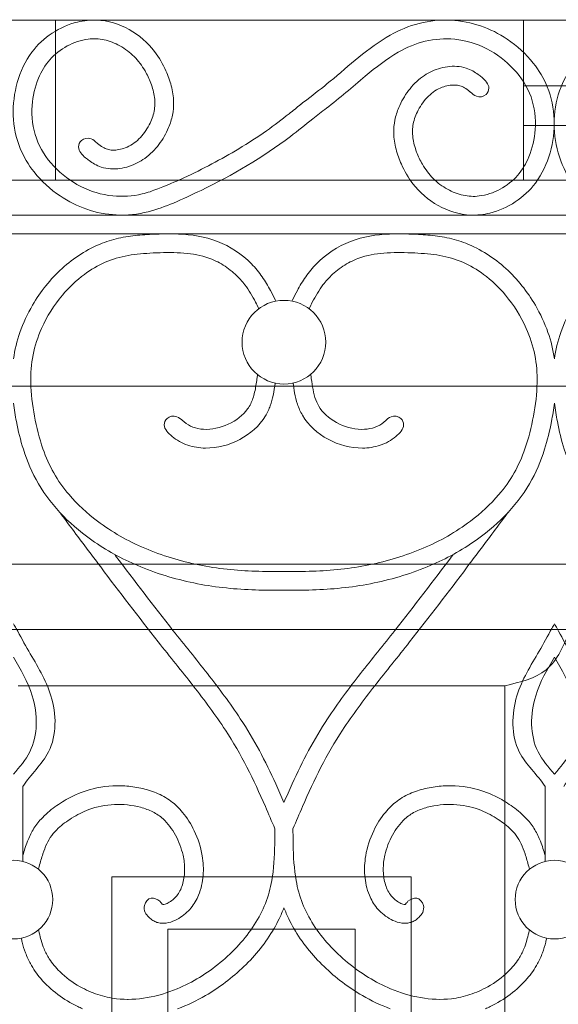
# Model space of a CAD drawing. Units: millimetres. Extents: x 1087 to 5758, y 984 to 2454.
# Drawn here: x 2973 to 3002, y 1608 to 1661 of the extents above; entities that cross this region are included whole.
import ezdxf

# ---------------------------------------------------------------- set-up
doc = ezdxf.new("R2010")
doc.units = ezdxf.units.MM
for name, color, linetype, lineweight in [('+A_A_0.05', 1, 'Continuous', 0), ('+A_A_0.15', 3, 'Continuous', 15), ('+A_A_0.20', 6, 'Continuous', 0), ('Portas gradil', 2, 'Continuous', 0)]:
    doc.layers.add(name, color=color, linetype=linetype, lineweight=lineweight)

# ---------------------------------------------------------------- blocks, each defined once
blk = doc.blocks.new('Janela 2')
at = {"layer": 'Portas gradil'}
for p, q in [((32506.741, 5013.913), (32506.741, 5022.467)), ((32531.741, 5022.467), (32531.741, 5013.913)), ((32501.241, 5013.913), (32536.241, 5013.913)), ((32494.741, 5002.913), (32540.741, 5002.913)), ((32494.741, 4993.413), (32540.741, 4993.413)), ((32501.241, 4989.913), (32534.241, 4989.913)), ((32504.741, 4986.913), (32530.741, 4986.913)), ((32530.741, 4986.913), (32530.741, 4921.913))]:
    blk.add_line(p, q, dxfattribs=at)
blk.add_lwpolyline([(32509.741, 4949.913), (32525.741, 4949.913), (32525.741, 4976.704), (32509.741, 4976.704), (32509.741, 4949.913)], dxfattribs=at)
blk.add_lwpolyline([(32512.741, 4952.913), (32522.741, 4952.913), (32522.741, 4973.913), (32512.741, 4973.913)], close=True, dxfattribs=at)
blk.add_spline([(32530.741, 4986.913), (32532.944, 4987.766), (32534.241, 4989.913)], degree=3, dxfattribs=at)
blk = doc.blocks.new('Gradil')
at = {"layer": '+A_A_0.05'}
for p, q in [((31338.027, 11916.943), (31338.027, 11920.943)), ((31365.922, 11916.943), (31365.922, 11920.943))]:
    blk.add_line(p, q, dxfattribs=at)
for centre, radius in [((31351.974, 11944.676), 2.235), ((31337.527, 11914.905), 2.098), ((31366.422, 11914.905), 2.098)]:
    blk.add_circle(centre, radius, dxfattribs=at)
for points, knots in [([(31337.527, 11943.787), (31337.594, 11944.265), (31337.711, 11944.74), (31338.047, 11945.704), (31338.275, 11946.193), (31338.972, 11947.383), (31339.498, 11948.046), (31340.743, 11949.178), (31341.469, 11949.649), (31342.588, 11950.087), (31342.928, 11950.184), (31343.605, 11950.324), (31343.944, 11950.367), (31344.624, 11950.427), (31344.961, 11950.443), (31345.644, 11950.465), (31345.991, 11950.468), (31347.038, 11950.423), (31347.747, 11950.323), (31349.103, 11949.799), (31349.725, 11949.379), (31350.448, 11948.645), (31350.641, 11948.415), (31350.979, 11947.931), (31351.124, 11947.682), (31351.347, 11947.269), (31351.43, 11947.104), (31351.512, 11946.942), (31351.524, 11946.918), (31351.536, 11946.893), (31351.549, 11946.869)], [36.632016, 36.632016, 36.632016, 36.632016, 37.459157, 37.459157, 38.373167, 38.373167, 39.813955, 39.813955, 41.254743, 41.254743, 41.851661, 41.851661, 42.448578, 42.448578, 43.051648, 43.051648, 43.654717, 43.654717, 44.860855, 44.860855, 46.066994, 46.066994, 46.559007, 46.559007, 47.051019, 47.051019, 47.381268, 47.381268, 47.381268, 47.430506, 47.430506, 47.430506, 47.430506]), ([(31366.422, 11943.787), (31366.354, 11944.265), (31366.238, 11944.74), (31365.901, 11945.704), (31365.673, 11946.193), (31364.976, 11947.383), (31364.45, 11948.046), (31363.206, 11949.178), (31362.479, 11949.649), (31361.36, 11950.087), (31361.021, 11950.184), (31360.343, 11950.324), (31360.004, 11950.367), (31359.325, 11950.427), (31358.988, 11950.443), (31358.305, 11950.465), (31357.958, 11950.468), (31356.91, 11950.423), (31356.201, 11950.323), (31354.846, 11949.799), (31354.223, 11949.379), (31353.5, 11948.645), (31353.308, 11948.415), (31352.969, 11947.931), (31352.824, 11947.682), (31352.602, 11947.269), (31352.518, 11947.104), (31352.436, 11946.942), (31352.424, 11946.918), (31352.412, 11946.893), (31352.4, 11946.869)], [36.632016, 36.632016, 36.632016, 36.632016, 37.459157, 37.459157, 38.373167, 38.373167, 39.813955, 39.813955, 41.254743, 41.254743, 41.851661, 41.851661, 42.448578, 42.448578, 43.051648, 43.051648, 43.654717, 43.654717, 44.860855, 44.860855, 46.066994, 46.066994, 46.559007, 46.559007, 47.051019, 47.051019, 47.381268, 47.381268, 47.381268, 47.430506, 47.430506, 47.430506, 47.430506]), ([(31366.422, 11943.787), (31366.489, 11944.265), (31366.606, 11944.74), (31366.942, 11945.704), (31367.17, 11946.193), (31367.867, 11947.383), (31368.393, 11948.046), (31369.638, 11949.178), (31370.364, 11949.649), (31371.483, 11950.087), (31371.823, 11950.184), (31372.5, 11950.324), (31372.839, 11950.367), (31373.519, 11950.427), (31373.856, 11950.443), (31374.539, 11950.465), (31374.886, 11950.468), (31375.933, 11950.423), (31376.642, 11950.323), (31377.998, 11949.799), (31378.62, 11949.379), (31379.343, 11948.645), (31379.536, 11948.415), (31379.874, 11947.931), (31380.019, 11947.682), (31380.242, 11947.269), (31380.325, 11947.104), (31380.407, 11946.942), (31380.419, 11946.918), (31380.431, 11946.893), (31380.444, 11946.869)], [36.632016, 36.632016, 36.632016, 36.632016, 37.459157, 37.459157, 38.373167, 38.373167, 39.813955, 39.813955, 41.254743, 41.254743, 41.851661, 41.851661, 42.448578, 42.448578, 43.051648, 43.051648, 43.654717, 43.654717, 44.860855, 44.860855, 46.066994, 46.066994, 46.559007, 46.559007, 47.051019, 47.051019, 47.381268, 47.381268, 47.381268, 47.430506, 47.430506, 47.430506, 47.430506]), ([(31351.963, 11932.436), (31351.456, 11932.425), (31350.949, 11932.426), (31349.433, 11932.479), (31348.428, 11932.581), (31346.443, 11932.98), (31345.465, 11933.274), (31343.639, 11934.055), (31342.788, 11934.535), (31341.459, 11935.539), (31340.941, 11936.014), (31340.185, 11936.899), (31339.911, 11937.284), (31339.45, 11938.096), (31339.259, 11938.529), (31338.905, 11939.54), (31338.758, 11940.129), (31338.534, 11941.326), (31338.461, 11941.925), (31338.443, 11943.017), (31338.479, 11943.511), (31338.671, 11944.476), (31338.826, 11944.953), (31339.314, 11946.05), (31339.692, 11946.653), (31340.486, 11947.604), (31340.879, 11947.979), (31341.661, 11948.554), (31342.034, 11948.772), (31342.814, 11949.116), (31343.217, 11949.233), (31344.073, 11949.383), (31344.523, 11949.419), (31345.483, 11949.464), (31345.98, 11949.475), (31346.929, 11949.417), (31347.385, 11949.349), (31348.096, 11949.128), (31348.37, 11949.007), (31348.897, 11948.699), (31349.147, 11948.513), (31349.564, 11948.128), (31349.739, 11947.936), (31350.105, 11947.453), (31350.284, 11947.142), (31350.513, 11946.703), (31350.565, 11946.598), (31350.619, 11946.492), (31350.624, 11946.483), (31350.629, 11946.473), (31350.633, 11946.463)], [23.859997, 23.859997, 23.859997, 23.859997, 24.807384, 24.807384, 26.702159, 26.702159, 28.596934, 28.596934, 30.435794, 30.435794, 31.763951, 31.763951, 32.686527, 32.686527, 33.609103, 33.609103, 34.748761, 34.748761, 35.88842, 35.88842, 36.8636, 36.8636, 37.838781, 37.838781, 39.191268, 39.191268, 40.2567, 40.2567, 41.105847, 41.105847, 41.972447, 41.972447, 42.839046, 42.839046, 43.75539, 43.75539, 44.671734, 44.671734, 45.297888, 45.297888, 45.924042, 45.924042, 46.446209, 46.446209, 47.162912, 47.162912, 47.381268, 47.381268, 47.381268, 47.40123, 47.40123, 47.40123, 47.40123]), ([(31351.985, 11932.436), (31352.493, 11932.425), (31352.999, 11932.426), (31354.516, 11932.479), (31355.52, 11932.581), (31357.506, 11932.98), (31358.484, 11933.274), (31360.31, 11934.055), (31361.161, 11934.535), (31362.489, 11935.539), (31363.007, 11936.014), (31363.763, 11936.899), (31364.038, 11937.284), (31364.499, 11938.096), (31364.689, 11938.529), (31365.043, 11939.54), (31365.19, 11940.129), (31365.414, 11941.326), (31365.487, 11941.925), (31365.506, 11943.017), (31365.469, 11943.511), (31365.277, 11944.476), (31365.122, 11944.953), (31364.635, 11946.05), (31364.256, 11946.653), (31363.463, 11947.604), (31363.07, 11947.979), (31362.287, 11948.554), (31361.914, 11948.772), (31361.134, 11949.116), (31360.731, 11949.233), (31359.875, 11949.383), (31359.425, 11949.419), (31358.465, 11949.464), (31357.969, 11949.475), (31357.019, 11949.417), (31356.564, 11949.349), (31355.853, 11949.128), (31355.579, 11949.007), (31355.052, 11948.699), (31354.802, 11948.513), (31354.384, 11948.128), (31354.21, 11947.936), (31353.843, 11947.453), (31353.664, 11947.142), (31353.436, 11946.703), (31353.383, 11946.598), (31353.33, 11946.492), (31353.325, 11946.483), (31353.32, 11946.473), (31353.315, 11946.463)], [23.859997, 23.859997, 23.859997, 23.859997, 24.807384, 24.807384, 26.702159, 26.702159, 28.596934, 28.596934, 30.435794, 30.435794, 31.763951, 31.763951, 32.686527, 32.686527, 33.609103, 33.609103, 34.748761, 34.748761, 35.88842, 35.88842, 36.8636, 36.8636, 37.838781, 37.838781, 39.191268, 39.191268, 40.2567, 40.2567, 41.105847, 41.105847, 41.972447, 41.972447, 42.839046, 42.839046, 43.75539, 43.75539, 44.671734, 44.671734, 45.297888, 45.297888, 45.924042, 45.924042, 46.446209, 46.446209, 47.162912, 47.162912, 47.381268, 47.381268, 47.381268, 47.40123, 47.40123, 47.40123, 47.40123]), ([(31346.555, 11940.495), (31346.585, 11940.466), (31346.616, 11940.44), (31346.646, 11940.415), (31346.794, 11940.29), (31346.937, 11940.205), (31347.281, 11940.076), (31347.474, 11940.037), (31348.109, 11939.999), (31348.581, 11940.097), (31349.424, 11940.488), (31349.793, 11940.781), (31350.16, 11941.285), (31350.248, 11941.464), (31350.388, 11941.88), (31350.437, 11942.112), (31350.497, 11942.479), (31350.514, 11942.599), (31350.531, 11942.721), (31350.542, 11942.794), (31350.552, 11942.869), (31350.562, 11942.944)], [0.450032, 0.450032, 0.450032, 0.450032, 0.538988, 0.538988, 0.538988, 0.979074, 0.979074, 1.41916, 1.41916, 2.351971, 2.351971, 3.284782, 3.284782, 3.765926, 3.765926, 4.24707, 4.24707, 4.470413, 4.470413, 4.470413, 4.603935, 4.603935, 4.603935, 4.603935]), ([(31357.468, 11940.548), (31357.416, 11940.497), (31357.364, 11940.449), (31357.313, 11940.407), (31357.163, 11940.283), (31357.018, 11940.198), (31356.67, 11940.072), (31356.474, 11940.034), (31355.833, 11940.002), (31355.358, 11940.105), (31354.515, 11940.507), (31354.148, 11940.805), (31353.812, 11941.285), (31353.737, 11941.432), (31353.614, 11941.765), (31353.567, 11941.948), (31353.492, 11942.33), (31353.463, 11942.526), (31353.435, 11942.73), (31353.424, 11942.805), (31353.414, 11942.881), (31353.403, 11942.958)], [0.395953, 0.395953, 0.395953, 0.395953, 0.548012, 0.548012, 0.548012, 0.991138, 0.991138, 1.434265, 1.434265, 2.372885, 2.372885, 3.311504, 3.311504, 3.708251, 3.708251, 4.104997, 4.104997, 4.475511, 4.475511, 4.475511, 4.612308, 4.612308, 4.612308, 4.612308]), ([(31346.004, 11939.647), (31346.122, 11939.549), (31346.252, 11939.455), (31346.534, 11939.294), (31346.683, 11939.228), (31347.138, 11939.074), (31347.457, 11939.025), (31348.414, 11939.013), (31349.049, 11939.182), (31350.171, 11939.774), (31350.661, 11940.201), (31351.09, 11940.913), (31351.175, 11941.098), (31351.308, 11941.467), (31351.357, 11941.652), (31351.444, 11942.057), (31351.478, 11942.277), (31351.509, 11942.49)], [0.538988, 0.538988, 0.538988, 0.538988, 0.778901, 0.778901, 1.018814, 1.018814, 1.49864, 1.49864, 2.456681, 2.456681, 3.414722, 3.414722, 3.72594, 3.72594, 4.037157, 4.037157, 4.415472, 4.415472, 4.415472, 4.415472]), ([(31357.95, 11939.636), (31357.831, 11939.538), (31357.7, 11939.445), (31357.416, 11939.285), (31357.267, 11939.221), (31356.809, 11939.069), (31356.489, 11939.023), (31355.53, 11939.017), (31354.892, 11939.19), (31353.771, 11939.794), (31353.282, 11940.226), (31352.851, 11940.962), (31352.764, 11941.165), (31352.63, 11941.567), (31352.583, 11941.768), (31352.51, 11942.145), (31352.483, 11942.322), (31352.458, 11942.494)], [0.548012, 0.548012, 0.548012, 0.548012, 0.788321, 0.788321, 1.02863, 1.02863, 1.509248, 1.509248, 2.471476, 2.471476, 3.433703, 3.433703, 3.772839, 3.772839, 4.111974, 4.111974, 4.41785, 4.41785, 4.41785, 4.41785]), ([(31351.985, 11931.436), (31351.474, 11931.425), (31350.961, 11931.426), (31349.417, 11931.477), (31348.382, 11931.578), (31346.322, 11931.978), (31345.301, 11932.273), (31343.462, 11933.031), (31342.633, 11933.469), (31341.266, 11934.406), (31340.702, 11934.869), (31339.68, 11935.91), (31339.223, 11936.487), (31338.515, 11937.702), (31338.256, 11938.321), (31337.901, 11939.442), (31337.781, 11939.937), (31337.62, 11940.761), (31337.567, 11941.093), (31337.527, 11941.426)], [23.859997, 23.859997, 23.859997, 23.859997, 24.784787, 24.784787, 26.634368, 26.634368, 28.483949, 28.483949, 30.114557, 30.114557, 31.375242, 31.375242, 32.635927, 32.635927, 33.796367, 33.796367, 34.683539, 34.683539, 35.267983, 35.267983, 35.267983, 35.267983]), ([(31351.963, 11931.436), (31352.474, 11931.425), (31352.988, 11931.426), (31354.531, 11931.477), (31355.567, 11931.578), (31357.627, 11931.978), (31358.647, 11932.273), (31360.487, 11933.031), (31361.315, 11933.469), (31362.682, 11934.406), (31363.246, 11934.869), (31364.268, 11935.91), (31364.725, 11936.487), (31365.433, 11937.702), (31365.692, 11938.321), (31366.047, 11939.442), (31366.167, 11939.937), (31366.328, 11940.761), (31366.382, 11941.093), (31366.422, 11941.426)], [23.859997, 23.859997, 23.859997, 23.859997, 24.784787, 24.784787, 26.634368, 26.634368, 28.483949, 28.483949, 30.114557, 30.114557, 31.375242, 31.375242, 32.635927, 32.635927, 33.796367, 33.796367, 34.683539, 34.683539, 35.267983, 35.267983, 35.267983, 35.267983]), ([(31380.88, 11931.436), (31380.369, 11931.425), (31379.856, 11931.426), (31378.312, 11931.477), (31377.277, 11931.578), (31375.217, 11931.978), (31374.196, 11932.273), (31372.357, 11933.031), (31371.528, 11933.469), (31370.161, 11934.406), (31369.597, 11934.869), (31368.575, 11935.91), (31368.118, 11936.487), (31367.41, 11937.702), (31367.151, 11938.321), (31366.796, 11939.442), (31366.676, 11939.937), (31366.515, 11940.761), (31366.462, 11941.093), (31366.422, 11941.426)], [23.859997, 23.859997, 23.859997, 23.859997, 24.784787, 24.784787, 26.634368, 26.634368, 28.483949, 28.483949, 30.114557, 30.114557, 31.375242, 31.375242, 32.635927, 32.635927, 33.796367, 33.796367, 34.683539, 34.683539, 35.267983, 35.267983, 35.267983, 35.267983]), ([(31339.996, 11935.594), (31339.996, 11935.594), (31339.996, 11935.594), (31339.996, 11935.594), (31340.223, 11935.291), (31340.449, 11934.988), (31340.676, 11934.684), (31340.676, 11934.684), (31340.676, 11934.683), (31340.677, 11934.683), (31341.178, 11934.012), (31341.68, 11933.34), (31343.194, 11931.328), (31344.212, 11929.992), (31345.883, 11927.879), (31346.515, 11927.105), (31347.733, 11925.546), (31348.32, 11924.761), (31349.269, 11923.311), (31349.648, 11922.655), (31350.346, 11921.295), (31350.667, 11920.592), (31351.152, 11919.485), (31351.321, 11919.089), (31351.491, 11918.691)], [-0.696542, -0.696542, -0.696542, -0.696542, -0.696542, -0.696542, -0.696542, -0.001287, -0.001287, -0.001287, 0, 0, 0, 1.539664, 1.539664, 4.618993, 4.618993, 6.44172, 6.44172, 8.264447, 8.264447, 9.698355, 9.698355, 11.132264, 11.132264, 11.922222, 11.922222, 11.922222, 11.922222]), ([(31363.952, 11935.594), (31363.952, 11935.594), (31363.952, 11935.594), (31363.952, 11935.594), (31363.726, 11935.291), (31363.499, 11934.988), (31363.273, 11934.684), (31363.272, 11934.684), (31363.272, 11934.683), (31363.272, 11934.683), (31362.77, 11934.012), (31362.268, 11933.34), (31360.754, 11931.328), (31359.737, 11929.992), (31358.065, 11927.879), (31357.433, 11927.105), (31356.215, 11925.546), (31355.628, 11924.761), (31354.68, 11923.311), (31354.3, 11922.655), (31353.603, 11921.295), (31353.281, 11920.592), (31352.797, 11919.485), (31352.627, 11919.089), (31352.457, 11918.691)], [-0.696542, -0.696542, -0.696542, -0.696542, -0.696542, -0.696542, -0.696542, -0.001287, -0.001287, -0.001287, 0, 0, 0, 1.539664, 1.539664, 4.618993, 4.618993, 6.44172, 6.44172, 8.264447, 8.264447, 9.698355, 9.698355, 11.132264, 11.132264, 11.922222, 11.922222, 11.922222, 11.922222]), ([(31342.932, 11933.34), (31342.949, 11933.317), (31342.967, 11933.294), (31343.991, 11931.932), (31345.006, 11930.6), (31346.655, 11928.516), (31347.277, 11927.753), (31348.498, 11926.193), (31349.095, 11925.397), (31350.006, 11924.014), (31350.348, 11923.446), (31350.972, 11922.283), (31351.259, 11921.691), (31351.683, 11920.763), (31351.83, 11920.431), (31351.974, 11920.099)], [1.486247, 1.486247, 1.486247, 1.486247, 1.539972, 1.539972, 4.619916, 4.619916, 6.417943, 6.417943, 8.215969, 8.215969, 9.404469, 9.404469, 10.592969, 10.592969, 11.251282, 11.251282, 11.251282, 11.251282]), ([(31361.017, 11933.34), (31360.999, 11933.317), (31360.982, 11933.294), (31359.957, 11931.932), (31358.943, 11930.6), (31357.294, 11928.516), (31356.671, 11927.753), (31355.45, 11926.193), (31354.854, 11925.397), (31353.942, 11924.014), (31353.601, 11923.446), (31352.976, 11922.283), (31352.69, 11921.691), (31352.266, 11920.763), (31352.119, 11920.431), (31351.974, 11920.099)], [1.486247, 1.486247, 1.486247, 1.486247, 1.539972, 1.539972, 4.619916, 4.619916, 6.417943, 6.417943, 8.215969, 8.215969, 9.404469, 9.404469, 10.592969, 10.592969, 11.251282, 11.251282, 11.251282, 11.251282]), ([(31338.027, 11920.943), (31338.438, 11921.587), (31339.865, 11922.812), (31339.807, 11925.821), (31338.532, 11927.795), (31337.889, 11928.983), (31337.668, 11929.393), (31337.668, 11929.393), (31337.668, 11929.393), (31337.668, 11929.393), (31337.621, 11929.471), (31337.574, 11929.549), (31337.527, 11929.628)], [0.793562, 0.793562, 0.793562, 0.793562, 2.203758, 4.037724, 5.659692, 6.514693, 6.514693, 6.514693, 6.514693, 6.514693, 6.514693, 6.667753, 6.667753, 6.667753, 6.667753]), ([(31365.922, 11920.943), (31365.511, 11921.587), (31364.084, 11922.812), (31364.141, 11925.821), (31365.417, 11927.795), (31366.059, 11928.983), (31366.281, 11929.393), (31366.281, 11929.393), (31366.281, 11929.393), (31366.281, 11929.393), (31366.328, 11929.471), (31366.375, 11929.549), (31366.422, 11929.628)], [0.793562, 0.793562, 0.793562, 0.793562, 2.203758, 4.037724, 5.659692, 6.514693, 6.514693, 6.514693, 6.514693, 6.514693, 6.514693, 6.667753, 6.667753, 6.667753, 6.667753]), ([(31366.922, 11920.943), (31367.333, 11921.587), (31368.76, 11922.812), (31368.702, 11925.821), (31367.427, 11927.795), (31366.784, 11928.983), (31366.563, 11929.393), (31366.563, 11929.393), (31366.563, 11929.393), (31366.563, 11929.393), (31366.516, 11929.471), (31366.469, 11929.549), (31366.422, 11929.628)], [0.793562, 0.793562, 0.793562, 0.793562, 2.203758, 4.037724, 5.659692, 6.514693, 6.514693, 6.514693, 6.514693, 6.514693, 6.514693, 6.667753, 6.667753, 6.667753, 6.667753]), ([(31337.527, 11921.604), (31337.847, 11921.988), (31338.859, 11923.124), (31338.81, 11925.684), (31337.912, 11927.197), (31337.527, 11927.855)], [1.298767, 1.298767, 1.298767, 1.298767, 2.203758, 4.037724, 5.437235, 5.437235, 5.437235, 5.437235]), ([(31366.422, 11921.604), (31366.102, 11921.988), (31365.09, 11923.124), (31365.139, 11925.684), (31366.036, 11927.197), (31366.422, 11927.855)], [1.298767, 1.298767, 1.298767, 1.298767, 2.203758, 4.037724, 5.437235, 5.437235, 5.437235, 5.437235]), ([(31366.422, 11921.604), (31366.742, 11921.988), (31367.754, 11923.124), (31367.705, 11925.684), (31366.807, 11927.197), (31366.422, 11927.855)], [1.298767, 1.298767, 1.298767, 1.298767, 2.203758, 4.037724, 5.437235, 5.437235, 5.437235, 5.437235]), ([(31344.557, 11914.211), (31344.614, 11914.137), (31344.681, 11914.046), (31344.829, 11913.898), (31344.891, 11913.844), (31345.033, 11913.752), (31345.111, 11913.715), (31345.261, 11913.665), (31345.337, 11913.65), (31345.599, 11913.626), (31345.77, 11913.658), (31346.082, 11913.755), (31346.224, 11913.824), (31346.485, 11913.977), (31346.604, 11914.063), (31346.821, 11914.249), (31346.919, 11914.35), (31347.181, 11914.668), (31347.314, 11914.9), (31347.554, 11915.483), (31347.628, 11915.836), (31347.686, 11916.543), (31347.667, 11916.897), (31347.53, 11917.709), (31347.382, 11918.161), (31347.011, 11918.933), (31346.806, 11919.265), (31346.374, 11919.787), (31346.166, 11919.991), (31345.692, 11920.346), (31345.427, 11920.491), (31344.885, 11920.716), (31344.606, 11920.799), (31344.045, 11920.92), (31343.76, 11920.959), (31342.903, 11921.011), (31342.328, 11920.959), (31341.349, 11920.718), (31340.937, 11920.56), (31340.269, 11920.212), (31340, 11920.043), (31339.48, 11919.666), (31339.226, 11919.453), (31338.841, 11919.034), (31338.695, 11918.84), (31338.455, 11918.437), (31338.357, 11918.228), (31338.176, 11917.768), (31338.097, 11917.516), (31338.027, 11917.267)], [0, 0, 0, 0, 0.160967, 0.160967, 0.250652, 0.250652, 0.326244, 0.326244, 0.401836, 0.401836, 0.597577, 0.597577, 0.793318, 0.793318, 0.989059, 0.989059, 1.1848, 1.1848, 1.576282, 1.576282, 2.140611, 2.140611, 2.70494, 2.70494, 3.459773, 3.459773, 4.083849, 4.083849, 4.543273, 4.543273, 5.014019, 5.014019, 5.484764, 5.484764, 5.955509, 5.955509, 6.897, 6.897, 7.624586, 7.624586, 8.161247, 8.161247, 8.697907, 8.697907, 9.073544, 9.073544, 9.449181, 9.449181, 9.897316, 9.897316, 9.897316, 9.897316]), ([(31359.391, 11914.211), (31359.334, 11914.137), (31359.267, 11914.046), (31359.119, 11913.898), (31359.057, 11913.844), (31358.915, 11913.752), (31358.838, 11913.715), (31358.687, 11913.665), (31358.612, 11913.65), (31358.349, 11913.626), (31358.178, 11913.658), (31357.866, 11913.755), (31357.724, 11913.824), (31357.463, 11913.977), (31357.344, 11914.063), (31357.127, 11914.249), (31357.029, 11914.35), (31356.767, 11914.668), (31356.635, 11914.9), (31356.395, 11915.483), (31356.321, 11915.836), (31356.263, 11916.543), (31356.282, 11916.897), (31356.418, 11917.709), (31356.567, 11918.161), (31356.938, 11918.933), (31357.142, 11919.265), (31357.575, 11919.787), (31357.783, 11919.991), (31358.257, 11920.346), (31358.521, 11920.491), (31359.063, 11920.716), (31359.342, 11920.799), (31359.903, 11920.92), (31360.188, 11920.959), (31361.045, 11921.011), (31361.621, 11920.959), (31362.6, 11920.718), (31363.011, 11920.56), (31363.679, 11920.212), (31363.949, 11920.043), (31364.468, 11919.666), (31364.722, 11919.453), (31365.108, 11919.034), (31365.254, 11918.84), (31365.494, 11918.437), (31365.591, 11918.228), (31365.773, 11917.768), (31365.851, 11917.516), (31365.922, 11917.267)], [0, 0, 0, 0, 0.160967, 0.160967, 0.250652, 0.250652, 0.326244, 0.326244, 0.401836, 0.401836, 0.597577, 0.597577, 0.793318, 0.793318, 0.989059, 0.989059, 1.1848, 1.1848, 1.576282, 1.576282, 2.140611, 2.140611, 2.70494, 2.70494, 3.459773, 3.459773, 4.083849, 4.083849, 4.543273, 4.543273, 5.014019, 5.014019, 5.484764, 5.484764, 5.955509, 5.955509, 6.897, 6.897, 7.624586, 7.624586, 8.161247, 8.161247, 8.697907, 8.697907, 9.073544, 9.073544, 9.449181, 9.449181, 9.897316, 9.897316, 9.897316, 9.897316]), ([(31345.504, 11914.639), (31345.52, 11914.638), (31345.569, 11914.642), (31345.696, 11914.683), (31345.773, 11914.718), (31345.938, 11914.816), (31346.022, 11914.878), (31346.168, 11915.011), (31346.232, 11915.084), (31346.419, 11915.34), (31346.513, 11915.551), (31346.639, 11916.016), (31346.67, 11916.264), (31346.67, 11916.767), (31346.64, 11917.024), (31346.5, 11917.646), (31346.36, 11918.01), (31345.995, 11918.68), (31345.772, 11918.979), (31345.351, 11919.364), (31345.174, 11919.486), (31344.772, 11919.69), (31344.55, 11919.771), (31343.866, 11919.954), (31343.386, 11920.003), (31342.444, 11919.96), (31341.979, 11919.868), (31341.229, 11919.592), (31340.925, 11919.438), (31340.379, 11919.092), (31340.131, 11918.909), (31339.788, 11918.592), (31339.669, 11918.463), (31339.466, 11918.191), (31339.38, 11918.043), (31339.224, 11917.713), (31339.157, 11917.534), (31339.026, 11917.132), (31338.964, 11916.907), (31338.901, 11916.675), (31338.888, 11916.625), (31338.874, 11916.575), (31338.861, 11916.524)], [0.412481, 0.412481, 0.412481, 0.412481, 0.602932, 0.602932, 0.793382, 0.793382, 1.024029, 1.024029, 1.254676, 1.254676, 1.784244, 1.784244, 2.313812, 2.313812, 2.843381, 2.843381, 3.605028, 3.605028, 4.366675, 4.366675, 4.856212, 4.856212, 5.345749, 5.345749, 6.287759, 6.287759, 7.229768, 7.229768, 7.919483, 7.919483, 8.513235, 8.513235, 8.890112, 8.890112, 9.278134, 9.278134, 9.666156, 9.666156, 10.098864, 10.098864, 10.098864, 10.191587, 10.191587, 10.191587, 10.191587]), ([(31358.444, 11914.639), (31358.428, 11914.638), (31358.38, 11914.642), (31358.253, 11914.683), (31358.175, 11914.718), (31358.01, 11914.816), (31357.926, 11914.878), (31357.781, 11915.011), (31357.717, 11915.084), (31357.529, 11915.34), (31357.435, 11915.551), (31357.31, 11916.016), (31357.279, 11916.264), (31357.278, 11916.767), (31357.308, 11917.024), (31357.448, 11917.646), (31357.588, 11918.01), (31357.954, 11918.68), (31358.176, 11918.979), (31358.598, 11919.364), (31358.775, 11919.486), (31359.177, 11919.69), (31359.399, 11919.771), (31360.083, 11919.954), (31360.562, 11920.003), (31361.505, 11919.96), (31361.97, 11919.868), (31362.719, 11919.592), (31363.023, 11919.438), (31363.569, 11919.092), (31363.817, 11918.909), (31364.161, 11918.592), (31364.28, 11918.463), (31364.482, 11918.191), (31364.569, 11918.043), (31364.724, 11917.713), (31364.792, 11917.534), (31364.923, 11917.132), (31364.985, 11916.907), (31365.047, 11916.675), (31365.061, 11916.625), (31365.074, 11916.575), (31365.087, 11916.524)], [0.412481, 0.412481, 0.412481, 0.412481, 0.602932, 0.602932, 0.793382, 0.793382, 1.024029, 1.024029, 1.254676, 1.254676, 1.784244, 1.784244, 2.313812, 2.313812, 2.843381, 2.843381, 3.605028, 3.605028, 4.366675, 4.366675, 4.856212, 4.856212, 5.345749, 5.345749, 6.287759, 6.287759, 7.229768, 7.229768, 7.919483, 7.919483, 8.513235, 8.513235, 8.890112, 8.890112, 9.278134, 9.278134, 9.666156, 9.666156, 10.098864, 10.098864, 10.098864, 10.191587, 10.191587, 10.191587, 10.191587]), ([(31351.491, 11918.691), (31351.491, 11918.411), (31351.49, 11918.134), (31351.471, 11917.191), (31351.432, 11916.543), (31351.249, 11915.503), (31351.141, 11915.096), (31350.83, 11914.308), (31350.629, 11913.924), (31349.91, 11912.81), (31349.278, 11912.126), (31347.865, 11910.961), (31347.093, 11910.483), (31345.759, 11909.927), (31345.221, 11909.765), (31344.127, 11909.574), (31343.575, 11909.548), (31342.695, 11909.651), (31342.364, 11909.724), (31341.709, 11909.941), (31341.386, 11910.083), (31340.682, 11910.478), (31340.313, 11910.752), (31339.783, 11911.274), (31339.593, 11911.505), (31339.328, 11911.915), (31339.235, 11912.089), (31339.097, 11912.416), (31339.047, 11912.57), (31338.966, 11912.859), (31338.934, 11912.988), (31338.902, 11913.122), (31338.889, 11913.176), (31338.876, 11913.231), (31338.863, 11913.287)], [0.110351, 0.110351, 0.110351, 0.110351, 0.613258, 0.613258, 1.839774, 1.839774, 2.692085, 2.692085, 3.544396, 3.544396, 5.264926, 5.264926, 6.985456, 6.985456, 8.077388, 8.077388, 9.16932, 9.16932, 9.82883, 9.82883, 10.488341, 10.488341, 11.351157, 11.351157, 11.946554, 11.946554, 12.359007, 12.359007, 12.701318, 12.701318, 12.954886, 12.954886, 12.954886, 13.058705, 13.058705, 13.058705, 13.058705]), ([(31352.457, 11918.691), (31352.457, 11918.411), (31352.459, 11918.134), (31352.478, 11917.191), (31352.516, 11916.543), (31352.699, 11915.503), (31352.807, 11915.096), (31353.119, 11914.308), (31353.319, 11913.924), (31354.038, 11912.81), (31354.671, 11912.126), (31356.084, 11910.961), (31356.855, 11910.483), (31358.189, 11909.927), (31358.728, 11909.765), (31359.821, 11909.574), (31360.374, 11909.548), (31361.253, 11909.651), (31361.584, 11909.724), (31362.24, 11909.941), (31362.562, 11910.083), (31363.267, 11910.478), (31363.636, 11910.752), (31364.165, 11911.274), (31364.355, 11911.505), (31364.621, 11911.915), (31364.714, 11912.089), (31364.851, 11912.416), (31364.902, 11912.57), (31364.983, 11912.859), (31365.014, 11912.988), (31365.046, 11913.122), (31365.059, 11913.176), (31365.073, 11913.231), (31365.086, 11913.287)], [0.110351, 0.110351, 0.110351, 0.110351, 0.613258, 0.613258, 1.839774, 1.839774, 2.692085, 2.692085, 3.544396, 3.544396, 5.264926, 5.264926, 6.985456, 6.985456, 8.077388, 8.077388, 9.16932, 9.16932, 9.82883, 9.82883, 10.488341, 10.488341, 11.351157, 11.351157, 11.946554, 11.946554, 12.359007, 12.359007, 12.701318, 12.701318, 12.954886, 12.954886, 12.954886, 13.058705, 13.058705, 13.058705, 13.058705]), ([(31345.351, 11914.819), (31345.418, 11914.732), (31345.472, 11914.668), (31345.5, 11914.643), (31345.502, 11914.641), (31345.504, 11914.639)], [0, 0, 0, 0, 0.1884752, 0.1884752, 0.2072679, 0.2072679, 0.2072679, 0.2072679]), ([(31351.974, 11914.463), (31351.892, 11914.268), (31351.809, 11914.072), (31351.718, 11913.881), (31351.634, 11913.705), (31351.543, 11913.533), (31351.015, 11912.616), (31350.46, 11911.934), (31349.211, 11910.73), (31348.523, 11910.207), (31347.309, 11909.502), (31346.81, 11909.265), (31346.294, 11909.076)], [2.611497, 2.611497, 2.611497, 2.611497, 2.975741, 2.975741, 2.975741, 3.309406, 3.309406, 4.78726, 4.78726, 6.260391, 6.260391, 7.214139, 7.214139, 7.214139, 7.214139]), ([(31351.974, 11914.463), (31352.056, 11914.268), (31352.139, 11914.072), (31352.231, 11913.881), (31352.314, 11913.705), (31352.405, 11913.533), (31352.933, 11912.616), (31353.488, 11911.934), (31354.737, 11910.73), (31355.426, 11910.207), (31356.638, 11909.503), (31357.134, 11909.267), (31357.649, 11909.078)], [2.611497, 2.611497, 2.611497, 2.611497, 2.975741, 2.975741, 2.975741, 3.309406, 3.309406, 4.78726, 4.78726, 6.260391, 6.260391, 7.210572, 7.210572, 7.210572, 7.210572]), ([(31358.597, 11914.819), (31358.53, 11914.732), (31358.477, 11914.668), (31358.449, 11914.643), (31358.446, 11914.641), (31358.444, 11914.639)], [0, 0, 0, 0, 0.1884752, 0.1884752, 0.2072679, 0.2072679, 0.2072679, 0.2072679]), ([(31341.208, 11909.078), (31341.123, 11909.114), (31341.04, 11909.153), (31340.205, 11909.553), (31339.517, 11910.06), (31338.772, 11910.935), (31338.585, 11911.2), (31338.329, 11911.668), (31338.24, 11911.861), (31338.095, 11912.254), (31338.04, 11912.449), (31337.973, 11912.708), (31337.956, 11912.779), (31337.939, 11912.848)], [10.122995, 10.122995, 10.122995, 10.122995, 10.269908, 10.269908, 11.599453, 11.599453, 12.12207, 12.12207, 12.462255, 12.462255, 12.802439, 12.802439, 12.930283, 12.930283, 12.930283, 12.930283]), ([(31362.735, 11909.076), (31362.821, 11909.113), (31362.907, 11909.152), (31363.743, 11909.553), (31364.432, 11910.06), (31365.177, 11910.935), (31365.363, 11911.2), (31365.62, 11911.668), (31365.708, 11911.861), (31365.853, 11912.254), (31365.908, 11912.449), (31365.975, 11912.708), (31365.992, 11912.779), (31366.009, 11912.848)], [10.119637, 10.119637, 10.119637, 10.119637, 10.269908, 10.269908, 11.599453, 11.599453, 12.12207, 12.12207, 12.462255, 12.462255, 12.802439, 12.802439, 12.930283, 12.930283, 12.930283, 12.930283])]:
    blk.add_open_spline(points, degree=3, knots=knots, dxfattribs=at)
for points in [[(31346.004, 11939.647), (31345.58, 11940.26), (31345.729, 11940.606), (31346.246, 11940.696), (31346.575, 11940.477)], [(31357.95, 11939.636), (31358.366, 11940.259), (31358.217, 11940.604), (31357.7, 11940.695), (31357.38, 11940.466)], [(31345.351, 11914.819), (31344.883, 11914.988), (31344.521, 11914.597), (31344.557, 11914.211)], [(31358.597, 11914.819), (31359.066, 11914.988), (31359.428, 11914.597), (31359.391, 11914.211)]]:
    blk.add_spline(points, degree=3, dxfattribs=at)
blk.add_open_spline([(31343.657, 11909.577), (31343.644, 11909.577), (31343.631, 11909.577), (31343.617, 11909.577)], degree=3, dxfattribs=at)

msp = doc.modelspace()

# ---------------------------------------------------------------- linework, layer by layer
at = {"layer": '+A_A_0.05'}
for p, q in [((3000.009, 1657.017), (3060.009, 1657.017)), ((3000.009, 1654.904), (3060.009, 1654.904)), ((2943.485, 1650.113), (3117.58, 1650.113)), ((2943.485, 1649.113), (3117.58, 1649.113))]:
    msp.add_line(p, q, dxfattribs=at)
for points in [[(2988.126, 1656.043), (2988.227, 1656.118), (2988.327, 1656.194), (2988.846, 1656.592), (2989.262, 1656.92), (2990.179, 1657.675), (2990.682, 1658.119), (2991.738, 1658.976), (2992.289, 1659.386), (2993.368, 1659.991), (2993.881, 1660.213), (2994.982, 1660.492), (2995.559, 1660.549), (2996.67, 1660.494), (2997.203, 1660.392), (2998.213, 1660.046), (2998.692, 1659.805), (2999.659, 1659.154), (3000.132, 1658.722), (3000.828, 1657.841), (3001.081, 1657.419), (3001.495, 1656.409), (3001.614, 1655.811), (3001.657, 1654.615), (3001.582, 1654.015), (3001.26, 1652.867), (3001.008, 1652.313), (3000.348, 1651.435), (2999.98, 1651.09), (2999.148, 1650.542), (2998.684, 1650.336), (2997.868, 1650.14), (2997.527, 1650.102), (2996.566, 1650.138), (2995.97, 1650.328), (2994.915, 1650.92), (2994.455, 1651.325), (2993.846, 1652.112), (2993.642, 1652.463), (2993.365, 1653.087), (2993.27, 1653.351), (2993.126, 1653.906), (2993.078, 1654.195), (2993.067, 1654.725), (2993.088, 1654.961), (2993.18, 1655.418), (2993.249, 1655.64), (2993.472, 1656.178), (2993.648, 1656.481), (2994.071, 1657.038), (2994.321, 1657.292), (2994.865, 1657.683), (2995.148, 1657.831), (2995.767, 1658.027), (2996.099, 1658.077), (2996.602, 1658.045), (2996.769, 1658.016), (2997.057, 1657.926), (2997.181, 1657.871), (2997.398, 1657.75), (2997.495, 1657.684), (2997.65, 1657.572), (2997.712, 1657.525), (2997.771, 1657.48), (2997.96, 1657.3), (2998.251, 1657.023), (2998.022, 1656.445), (2997.489, 1656.377), (2997.262, 1656.593), (2997.164, 1656.685), (2997.156, 1656.692), (2997.147, 1656.698), (2997.032, 1656.786), (2996.937, 1656.857), (2996.764, 1656.962), (2996.693, 1656.994), (2996.523, 1657.042), (2996.428, 1657.057), (2996.114, 1657.066), (2995.874, 1657.022), (2995.385, 1656.836), (2995.142, 1656.673), (2994.711, 1656.253), (2994.522, 1655.993), (2994.253, 1655.48), (2994.162, 1655.233), (2994.065, 1654.74), (2994.059, 1654.5), (2994.126, 1653.995), (2994.197, 1653.736), (2994.379, 1653.252), (2994.481, 1653.034), (2994.761, 1652.55), (2994.954, 1652.294), (2995.403, 1651.842), (2995.664, 1651.644), (2996.21, 1651.342), (2996.492, 1651.233), (2997.062, 1651.109), (2997.348, 1651.096), (2998.02, 1651.179), (2998.404, 1651.306), (2999.109, 1651.688), (2999.429, 1651.941), (2999.94, 1652.522), (3000.14, 1652.858), (3000.477, 1653.676), (3000.591, 1654.177), (3000.67, 1655.278), (3000.598, 1655.88), (3000.21, 1656.968), (2999.885, 1657.474), (2999.063, 1658.353), (2998.57, 1658.724), (2997.499, 1659.27), (2996.921, 1659.445), (2995.797, 1659.556), (2995.256, 1659.52), (2994.244, 1659.281), (2993.768, 1659.076), (2992.702, 1658.46), (2992.122, 1658.009), (2991.202, 1657.242), (2990.863, 1656.949), (2990.172, 1656.37), (2989.823, 1656.089), (2989.23, 1655.626), (2988.986, 1655.439), (2988.743, 1655.255), (2988.349, 1654.936), (2986.512, 1653.448), (2983.984, 1651.966), (2981.803, 1650.975), (2981.31, 1650.751), (2980.875, 1650.592), (2980.428, 1650.411), (2979.402, 1650.151), (2978.825, 1650.094), (2977.714, 1650.148), (2977.181, 1650.251), (2976.171, 1650.596), (2975.692, 1650.837), (2974.725, 1651.488), (2974.252, 1651.92), (2973.556, 1652.802), (2973.303, 1653.223), (2972.889, 1654.233), (2972.77, 1654.831), (2972.727, 1656.027), (2972.802, 1656.627), (2973.124, 1657.775), (2973.376, 1658.329), (2974.036, 1659.208), (2974.404, 1659.552), (2975.236, 1660.1), (2975.7, 1660.307), (2976.516, 1660.503), (2976.857, 1660.541), (2977.818, 1660.504), (2978.414, 1660.315), (2979.469, 1659.723), (2979.929, 1659.318), (2980.538, 1658.531), (2980.742, 1658.179), (2981.019, 1657.555), (2981.114, 1657.291), (2981.259, 1656.737), (2981.306, 1656.448), (2981.317, 1655.918), (2981.296, 1655.681), (2981.204, 1655.225), (2981.135, 1655.003), (2980.912, 1654.465), (2980.736, 1654.161), (2980.313, 1653.604), (2980.063, 1653.35), (2979.52, 1652.959), (2979.236, 1652.812), (2978.617, 1652.615), (2978.285, 1652.565), (2977.783, 1652.597), (2977.615, 1652.626), (2977.327, 1652.717), (2977.203, 1652.772), (2976.986, 1652.892), (2976.889, 1652.958), (2976.734, 1653.07), (2976.672, 1653.118), (2976.613, 1653.162), (2976.424, 1653.342), (2976.134, 1653.62), (2976.362, 1654.198), (2976.895, 1654.265), (2977.123, 1654.05), (2977.22, 1653.957), (2977.229, 1653.951), (2977.237, 1653.944), (2977.352, 1653.857), (2977.448, 1653.786), (2977.62, 1653.681), (2977.691, 1653.649), (2977.861, 1653.6), (2977.956, 1653.586), (2978.27, 1653.576), (2978.51, 1653.62), (2978.999, 1653.806), (2979.242, 1653.969), (2979.673, 1654.39), (2979.862, 1654.65), (2980.131, 1655.162), (2980.222, 1655.41), (2980.319, 1655.902), (2980.325, 1656.143), (2980.258, 1656.648), (2980.187, 1656.907), (2980.005, 1657.39), (2979.903, 1657.608), (2979.623, 1658.092), (2979.43, 1658.348), (2978.981, 1658.8), (2978.72, 1658.998), (2978.174, 1659.301), (2977.892, 1659.41), (2977.322, 1659.533), (2977.036, 1659.546), (2976.365, 1659.464), (2975.98, 1659.336), (2975.275, 1658.954), (2974.955, 1658.701), (2974.444, 1658.12), (2974.244, 1657.785), (2973.907, 1656.966), (2973.793, 1656.466), (2973.714, 1655.365), (2973.786, 1654.762), (2974.174, 1653.674), (2974.499, 1653.169), (2975.321, 1652.289), (2975.814, 1651.918), (2976.885, 1651.372), (2977.463, 1651.198), (2978.587, 1651.086), (2979.128, 1651.122), (2979.921, 1651.309), (2980.198, 1651.404), (2980.468, 1651.523), (2981.223, 1651.81), (2981.547, 1651.957), (2982.371, 1652.342), (2982.865, 1652.585), (2983.841, 1653.1), (2984.322, 1653.37), (2985.299, 1653.959), (2985.794, 1654.28), (2986.686, 1654.906), (2987.083, 1655.207), (2987.692, 1655.691), (2987.901, 1655.86), (2988.114, 1656.032), (2988.118, 1656.036), (2988.122, 1656.039), (2988.126, 1656.043), (2988.129, 1656.045), (2988.132, 1656.047), (2988.135, 1656.05)], [(3015.149, 1656.043), (3015.049, 1656.118), (3014.949, 1656.194), (3014.429, 1656.592), (3014.013, 1656.92), (3013.096, 1657.675), (3012.593, 1658.119), (3011.537, 1658.976), (3010.986, 1659.386), (3009.907, 1659.991), (3009.395, 1660.213), (3008.294, 1660.492), (3007.716, 1660.549), (3006.605, 1660.494), (3006.072, 1660.392), (3005.062, 1660.046), (3004.583, 1659.805), (3003.616, 1659.154), (3003.143, 1658.722), (3002.448, 1657.841), (3002.194, 1657.419), (3001.78, 1656.409), (3001.661, 1655.811), (3001.619, 1654.615), (3001.693, 1654.015), (3002.015, 1652.867), (3002.267, 1652.313), (3002.927, 1651.435), (3003.296, 1651.09), (3004.128, 1650.542), (3004.591, 1650.336), (3005.408, 1650.14), (3005.748, 1650.102), (3006.709, 1650.138), (3007.305, 1650.328), (3008.361, 1650.92), (3008.82, 1651.325), (3009.429, 1652.112), (3009.633, 1652.463), (3009.91, 1653.087), (3010.005, 1653.351), (3010.15, 1653.906), (3010.197, 1654.195), (3010.209, 1654.725), (3010.187, 1654.961), (3010.095, 1655.418), (3010.026, 1655.64), (3009.804, 1656.178), (3009.627, 1656.481), (3009.204, 1657.038), (3008.954, 1657.292), (3008.411, 1657.683), (3008.127, 1657.831), (3007.508, 1658.027), (3007.176, 1658.077), (3006.674, 1658.045), (3006.506, 1658.016), (3006.218, 1657.926), (3006.095, 1657.871), (3005.877, 1657.75), (3005.78, 1657.684), (3005.625, 1657.572), (3005.563, 1657.525), (3005.505, 1657.48), (3005.315, 1657.3), (3005.025, 1657.023), (3005.253, 1656.445), (3005.786, 1656.377), (3006.014, 1656.593), (3006.111, 1656.685), (3006.12, 1656.692), (3006.128, 1656.698), (3006.243, 1656.786), (3006.339, 1656.857), (3006.511, 1656.962), (3006.582, 1656.994), (3006.752, 1657.042), (3006.847, 1657.057), (3007.161, 1657.066), (3007.401, 1657.022), (3007.891, 1656.836), (3008.133, 1656.673), (3008.564, 1656.253), (3008.753, 1655.993), (3009.022, 1655.48), (3009.113, 1655.233), (3009.211, 1654.74), (3009.216, 1654.5), (3009.149, 1653.995), (3009.078, 1653.736), (3008.896, 1653.252), (3008.794, 1653.034), (3008.514, 1652.55), (3008.322, 1652.294), (3007.872, 1651.842), (3007.611, 1651.644), (3007.066, 1651.342), (3006.783, 1651.233), (3006.213, 1651.109), (3005.927, 1651.096), (3005.256, 1651.179), (3004.872, 1651.306), (3004.166, 1651.688), (3003.846, 1651.941), (3003.336, 1652.522), (3003.135, 1652.858), (3002.798, 1653.676), (3002.684, 1654.177), (3002.606, 1655.278), (3002.677, 1655.88), (3003.066, 1656.968), (3003.39, 1657.474), (3004.212, 1658.353), (3004.705, 1658.724), (3005.776, 1659.27), (3006.354, 1659.445), (3007.478, 1659.556), (3008.019, 1659.52), (3009.031, 1659.281), (3009.507, 1659.076), (3010.573, 1658.46), (3011.153, 1658.009), (3012.073, 1657.242), (3012.412, 1656.949), (3013.104, 1656.37), (3013.453, 1656.089), (3014.045, 1655.626), (3014.289, 1655.439), (3014.532, 1655.255), (3014.927, 1654.936), (3016.764, 1653.448), (3019.291, 1651.966), (3021.473, 1650.975), (3021.965, 1650.751), (3022.4, 1650.592), (3022.847, 1650.411), (3023.873, 1650.151), (3024.451, 1650.094), (3025.561, 1650.148), (3026.094, 1650.251), (3027.104, 1650.596), (3027.584, 1650.837), (3028.55, 1651.488), (3029.023, 1651.92), (3029.719, 1652.802), (3029.973, 1653.223), (3030.386, 1654.233), (3030.505, 1654.831), (3030.548, 1656.027), (3030.474, 1656.627), (3030.151, 1657.775), (3029.899, 1658.329), (3029.24, 1659.208), (3028.871, 1659.552), (3028.039, 1660.1), (3027.575, 1660.307), (3026.759, 1660.503), (3026.418, 1660.541), (3025.458, 1660.504), (3024.861, 1660.315), (3023.806, 1659.723), (3023.346, 1659.318), (3022.737, 1658.531), (3022.533, 1658.179), (3022.257, 1657.555), (3022.161, 1657.291), (3022.017, 1656.737), (3021.97, 1656.448), (3021.958, 1655.918), (3021.98, 1655.681), (3022.071, 1655.225), (3022.141, 1655.003), (3022.363, 1654.465), (3022.539, 1654.161), (3022.962, 1653.604), (3023.212, 1653.35), (3023.756, 1652.959), (3024.04, 1652.812), (3024.659, 1652.615), (3024.991, 1652.565), (3025.493, 1652.597), (3025.66, 1652.626), (3025.948, 1652.717), (3026.072, 1652.772), (3026.289, 1652.892), (3026.386, 1652.958), (3026.541, 1653.07), (3026.603, 1653.118), (3026.662, 1653.162), (3026.851, 1653.342), (3027.142, 1653.62), (3026.913, 1654.198), (3026.38, 1654.265), (3026.153, 1654.05), (3026.055, 1653.957), (3026.047, 1653.951), (3026.038, 1653.944), (3025.923, 1653.857), (3025.828, 1653.786), (3025.655, 1653.681), (3025.585, 1653.649), (3025.415, 1653.6), (3025.319, 1653.586), (3025.005, 1653.576), (3024.766, 1653.62), (3024.276, 1653.806), (3024.033, 1653.969), (3023.602, 1654.39), (3023.413, 1654.65), (3023.144, 1655.162), (3023.054, 1655.41), (3022.956, 1655.902), (3022.95, 1656.143), (3023.017, 1656.648), (3023.089, 1656.907), (3023.27, 1657.39), (3023.372, 1657.608), (3023.652, 1658.092), (3023.845, 1658.348), (3024.294, 1658.8), (3024.555, 1658.998), (3025.101, 1659.301), (3025.383, 1659.41), (3025.953, 1659.533), (3026.239, 1659.546), (3026.911, 1659.464), (3027.295, 1659.336), (3028, 1658.954), (3028.32, 1658.701), (3028.831, 1658.12), (3029.031, 1657.785), (3029.369, 1656.966), (3029.482, 1656.466), (3029.561, 1655.365), (3029.489, 1654.762), (3029.101, 1653.674), (3028.777, 1653.169), (3027.954, 1652.289), (3027.462, 1651.918), (3026.391, 1651.372), (3025.813, 1651.198), (3024.689, 1651.086), (3024.148, 1651.122), (3023.355, 1651.309), (3023.078, 1651.404), (3022.807, 1651.523), (3022.052, 1651.81), (3021.728, 1651.957), (3020.904, 1652.342), (3020.41, 1652.585), (3019.434, 1653.1), (3018.953, 1653.37), (3017.977, 1653.959), (3017.482, 1654.28), (3016.59, 1654.906), (3016.193, 1655.207), (3015.584, 1655.691), (3015.374, 1655.86), (3015.162, 1656.032), (3015.157, 1656.036), (3015.153, 1656.039), (3015.149, 1656.043), (3015.146, 1656.045), (3015.143, 1656.047), (3015.14, 1656.05)]]:
    msp.add_open_spline(points, degree=3, knots=[0, 0, 0, 0, 0.379306, 0.379306, 1.97125, 1.97125, 3.92076, 3.92076, 5.87027, 5.87027, 7.430116, 7.430116, 8.989962, 8.989962, 10.438512, 10.438512, 11.887062, 11.887062, 13.608874, 13.608874, 14.92497, 14.92497, 16.531556, 16.531556, 18.138143, 18.138143, 19.744729, 19.744729, 21.021511, 21.021511, 22.298293, 22.298293, 23.163205, 23.163205, 24.72799, 24.72799, 26.292775, 26.292775, 27.378763, 27.378763, 28.133594, 28.133594, 28.888425, 28.888425, 29.480078, 29.480078, 30.071731, 30.071731, 30.97292, 30.97292, 31.874109, 31.874109, 32.649927, 32.649927, 33.425745, 33.425745, 33.810161, 33.810161, 34.101145, 34.101145, 34.392129, 34.392129, 34.609846, 34.609846, 34.609846, 35.309248, 35.685829, 36.210255, 36.604054, 36.604054, 36.604054, 36.635427, 36.635427, 37.038608, 37.038608, 37.441788, 37.441788, 37.847997, 37.847997, 38.695828, 38.695828, 39.763898, 39.763898, 40.831968, 40.831968, 41.740889, 41.740889, 42.649811, 42.649811, 43.548014, 43.548014, 44.341278, 44.341278, 45.422145, 45.422145, 46.503012, 46.503012, 47.521248, 47.521248, 48.539483, 48.539483, 49.86271, 49.86271, 51.185937, 51.185937, 52.509163, 52.509163, 54.138343, 54.138343, 56.094267, 56.094267, 58.050191, 58.050191, 60.006114, 60.006114, 61.962038, 61.962038, 63.699632, 63.699632, 65.437226, 65.437226, 67.677609, 67.677609, 68.98284, 68.98284, 70.288071, 70.288071, 71.197547, 71.197547, 71.197547, 72.719122, 78.286942, 79.910093, 79.910093, 79.910093, 81.256841, 81.256841, 82.816687, 82.816687, 84.265237, 84.265237, 85.713787, 85.713787, 87.435599, 87.435599, 88.751695, 88.751695, 90.358281, 90.358281, 91.964868, 91.964868, 93.571454, 93.571454, 94.848236, 94.848236, 96.125018, 96.125018, 96.989931, 96.989931, 98.554715, 98.554715, 100.1195, 100.1195, 101.205488, 101.205488, 101.960319, 101.960319, 102.71515, 102.71515, 103.306803, 103.306803, 103.898456, 103.898456, 104.799645, 104.799645, 105.700834, 105.700834, 106.476652, 106.476652, 107.25247, 107.25247, 107.636886, 107.636886, 107.92787, 107.92787, 108.218855, 108.218855, 108.436571, 108.436571, 108.436571, 109.135973, 109.512554, 110.03698, 110.430779, 110.430779, 110.430779, 110.462153, 110.462153, 110.865333, 110.865333, 111.268513, 111.268513, 111.674722, 111.674722, 112.522553, 112.522553, 113.590623, 113.590623, 114.658693, 114.658693, 115.567615, 115.567615, 116.476536, 116.476536, 117.374739, 117.374739, 118.168003, 118.168003, 119.24887, 119.24887, 120.329737, 120.329737, 121.347973, 121.347973, 122.366208, 122.366208, 123.689435, 123.689435, 125.012662, 125.012662, 126.335888, 126.335888, 127.965068, 127.965068, 129.920992, 129.920992, 131.876916, 131.876916, 133.83284, 133.83284, 135.788763, 135.788763, 137.526357, 137.526357, 138.510354, 138.510354, 138.510354, 139.587999, 139.587999, 141.293614, 141.293614, 142.99923, 142.99923, 144.833975, 144.833975, 146.404281, 146.404281, 147.2229, 147.2229, 147.2229, 147.239556, 147.239556, 147.239556, 147.250913, 147.250913, 147.250913, 147.250913], dxfattribs=at)
at = {"layer": '+A_A_0.15'}
msp.add_line((3296.677, 1660.53), (2763.341, 1660.53), dxfattribs=at)

# ---------------------------------------------------------------- block references
at = {"layer": '+A_A_0.05'}
msp.add_blockref('Gradil', (-28364.768, -10301.352), dxfattribs=at)
at = {"layer": '+A_A_0.20'}
msp.add_blockref('Janela 2', (-29531.731, -3361.937), dxfattribs=at)

doc.saveas('drawing.dxf')
